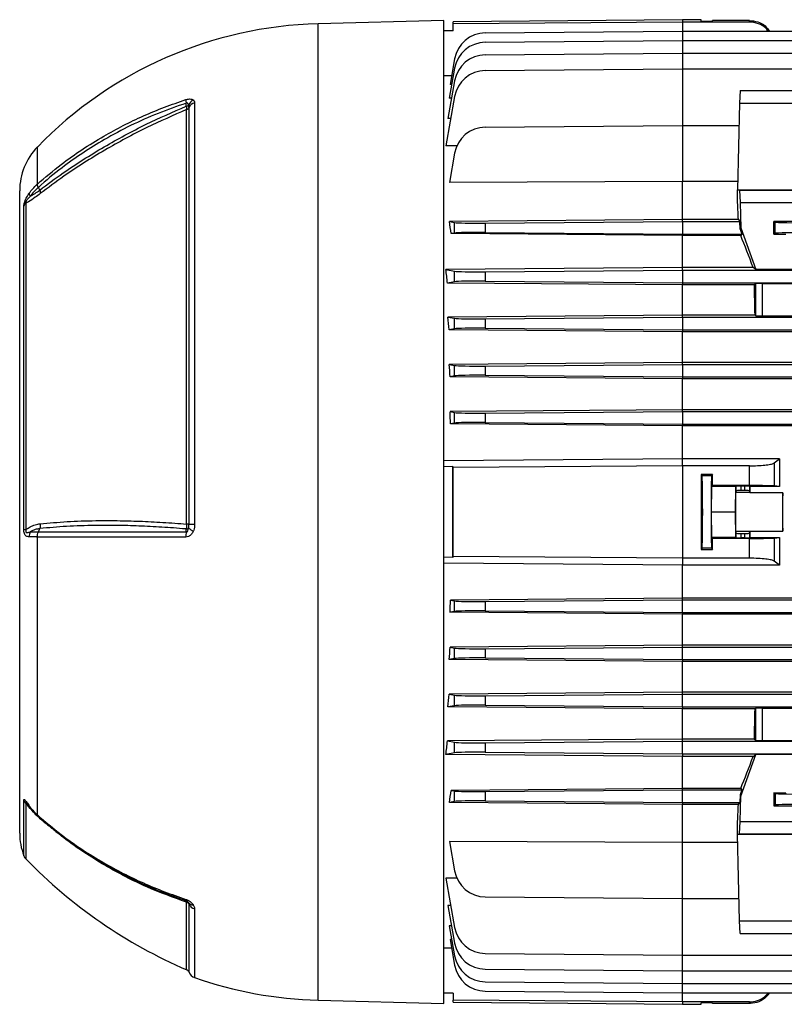
# Model space of a CAD drawing. Units: millimetres. Extents: x -1628 to 1062, y -962 to 962.
# Drawn here: x 395 to 638, y -206 to 107 of the extents above; entities that cross this region are included whole.
import ezdxf

# ---------------------------------------------------------------- set-up
doc = ezdxf.new("R2010")
doc.units = ezdxf.units.MM

msp = doc.modelspace()

# ---------------------------------------------------------------- linework, layer by layer
at = {"color": 7, "linetype": 'Continuous', "lineweight": 25}
for p, q in [((529.79, 107.07), (489.79, 106.02)), ((529.79, -49.43), (529.79, 107.07)), ((532.78, 105.99), (532.79, 106.68)), ((605.79, 107.32), (532.79, 106.68)), ((611.78, 107.32), (605.79, 107.32)), ((611.78, 106.83), (611.78, 107.32)), ((611.78, 106.83), (615.29, 106.83)), ((615.29, 106.83), (615.3, 107.07)), ((627.08, 107.07), (615.3, 107.07)), ((627.08, 106.57), (627.08, 107.07)), ((532.74, 103.82), (529.79, 103.82)), ((532.74, 103.82), (532.78, 105.99)), ((543, 103.11), (605.79, 103.66)), ((627.08, 106.57), (605.79, 106.57)), ((605.79, 103.66), (708.49, 103.66)), ((543, 100.11), (605.79, 100.66)), ((605.79, 100.66), (708.44, 100.66)), ((533.24, 94.85), (531.8, 86.73)), ((543, 96.11), (605.79, 96.66)), ((605.79, 96.66), (708.37, 96.66)), ((533.24, 91.85), (531.55, 82.29)), ((543, 91.11), (605.79, 91.66)), ((605.79, 91.66), (848.4, 91.66)), ((532.29, 89.47), (529.79, 89.45)), ((533.24, 87.85), (531.13, 75.89)), ((532.33, 86.73), (531.8, 86.73)), ((624.17, 84.75), (623.97, 80.74)), ((624.17, 84.75), (641.37, 84.75)), ((533.24, 82.85), (530.47, 67.18)), ((532.26, 82.3), (531.55, 82.29)), ((447.94, -53.29), (447.94, 78.7)), ((448.69, -53.31), (448.69, 79.37)), ((450.48, 80.87), (450.48, -53.36)), ((623.97, 80.74), (623.29, 53.18)), ((623.97, 80.74), (641.51, 80.74)), ((532.01, 75.89), (531.13, 75.89)), ((543, 73.11), (605.79, 73.66)), ((605.79, 73.66), (605.79, 55.78)), ((605.79, 73.66), (623.8, 73.66)), ((533.98, 67.19), (530.47, 67.18)), ((533.24, 64.85), (531.58, 55.48)), ((401.16, 53.04), (400.73, 53.94)), ((605.79, 55.78), (531.58, 55.48)), ((605.79, 43.7), (605.79, 55.78)), ((623.35, 55.78), (605.79, 55.78)), ((394.79, -49.43), (394.79, 52.87)), ((623.29, 53.18), (623.97, 53.09)), ((623.29, 49.92), (623.29, 53.18)), ((623.29, 53.18), (708.5, 53.18)), ((623.97, 53.09), (624.17, 49.07)), ((623.97, 53.09), (641.51, 53.09)), ((396.1, -54.94), (396.1, 47.97)), ((396.75, 48.88), (396.75, -54.99)), ((624.17, 49.07), (624.37, 41.07)), ((624.17, 49.07), (641.37, 49.07)), ((605.79, 43.7), (531.58, 43.06)), ((531.58, 43.06), (533.24, 42.75)), ((533.24, 39.4), (533.24, 42.75)), ((543, 42.54), (605.79, 43.07)), ((543, 42.54), (543, 39.6)), ((605.79, 43.07), (605.79, 43.7)), ((623.59, 43.7), (605.79, 43.7)), ((605.79, 43.07), (605.79, 39.07)), ((605.79, 43.07), (624.04, 43.07)), ((623.59, 43.7), (624.04, 43.07)), ((624.1, 40.66), (624.04, 43.07)), ((624.37, 41.07), (624.1, 40.66)), ((624.37, 41.07), (629.17, 27.81)), ((634.83, 39.07), (634.83, 43.07)), ((641.36, 43.07), (634.83, 43.07)), ((634.83, 43.07), (635.3, 42.84)), ((635.3, 39.3), (635.3, 42.84)), ((533.24, 39.4), (532.16, 39.19)), ((605.79, 38.6), (532.16, 39.19)), ((543, 39.6), (605.79, 39.07)), ((605.79, 39.07), (605.79, 38.6)), ((605.79, 39.07), (624.68, 39.07)), ((605.79, 28.41), (605.79, 38.6)), ((624.35, 38.6), (605.79, 38.6)), ((624.1, 40.66), (624.68, 39.07)), ((624.68, 39.07), (624.35, 38.6)), ((634.83, 39.07), (635.3, 39.3)), ((634.83, 39.07), (638.68, 39.07)), ((605.79, 28.41), (530.47, 27.77)), ((605.79, 27.57), (605.79, 28.41)), ((628.31, 28.41), (605.79, 28.41)), ((629.17, 27.81), (628.31, 28.41)), ((530.47, 27.77), (533.24, 27.25)), ((533.24, 23.9), (533.24, 27.25)), ((543, 27.04), (605.79, 27.57)), ((543, 27.04), (543, 24.1)), ((605.79, 27.57), (605.79, 23.57)), ((605.79, 27.57), (848.4, 27.57)), ((707.41, 27.81), (629.17, 27.81)), ((533.24, 23.9), (530.96, 23.47)), ((605.79, 22.85), (530.96, 23.47)), ((543, 24.1), (605.79, 23.57)), ((605.79, 23.57), (605.79, 22.85)), ((605.79, 23.57), (848.4, 23.57)), ((628.69, 22.85), (605.79, 22.85)), ((605.79, 13.28), (605.79, 22.85)), ((629.1, 23.26), (628.69, 22.85)), ((629.1, 13.05), (629.1, 23.26)), ((631.1, 23.33), (705.48, 23.33)), ((631.1, 23.33), (631.1, 12.99)), ((605.79, 13.28), (531.13, 12.65)), ((531.13, 12.65), (533.24, 12.25)), ((543, 12.04), (605.79, 12.57)), ((605.79, 12.57), (605.79, 13.28)), ((628.87, 13.28), (605.79, 13.28)), ((605.79, 12.57), (605.79, 8.57)), ((605.79, 12.57), (642.8, 12.57)), ((629.1, 13.05), (628.87, 13.28)), ((631.1, 12.99), (705.48, 12.99)), ((533.24, 8.9), (533.24, 12.25)), ((543, 12.04), (543, 9.1)), ((533.24, 8.9), (531.47, 8.56)), ((605.79, 7.95), (531.47, 8.56)), ((543, 9.1), (605.79, 8.57)), ((605.79, 8.57), (605.79, 7.95)), ((605.79, 8.57), (642.8, 8.57)), ((672.21, 7.95), (605.79, 7.95)), ((605.79, -1.8), (605.79, 7.95)), ((605.79, -1.8), (531.55, -2.44)), ((531.55, -2.44), (533.24, -2.75)), ((533.24, -6.1), (533.24, -2.75)), ((543, -2.96), (605.79, -2.43)), ((543, -2.96), (543, -5.9)), ((605.79, -2.43), (605.79, -1.8)), ((660.01, -1.8), (605.79, -1.8)), ((605.79, -2.43), (605.79, -6.43)), ((605.79, -2.43), (642.8, -2.43)), ((533.24, -6.1), (531.79, -6.38)), ((543, -5.9), (605.79, -6.43)), ((605.79, -6.99), (531.79, -6.38)), ((605.79, -6.43), (605.79, -6.99)), ((605.79, -6.43), (642.8, -6.43)), ((660.04, -6.99), (605.79, -6.99)), ((605.79, -16.85), (605.79, -6.99)), ((605.79, -16.85), (531.8, -17.48)), ((531.8, -17.48), (533.24, -17.75)), ((533.24, -21.1), (533.24, -17.75)), ((543, -17.96), (605.79, -17.43)), ((543, -17.96), (543, -20.9)), ((605.79, -17.43), (605.79, -16.85)), ((672.53, -16.85), (605.79, -16.85)), ((605.79, -17.43), (605.79, -21.43)), ((605.79, -17.43), (642.8, -17.43)), ((533.24, -21.1), (531.95, -21.35)), ((605.79, -21.96), (531.95, -21.35)), ((543, -20.9), (605.79, -21.43)), ((605.79, -21.43), (605.79, -21.96)), ((605.79, -21.43), (642.8, -21.43)), ((859.49, -21.96), (605.79, -21.96)), ((605.79, -32.54), (605.79, -21.96)), ((605.79, -32.54), (529.79, -33.13)), ((605.79, -34.71), (605.79, -32.54)), ((636.64, -32.54), (605.79, -32.54)), ((634.95, -33.82), (636.64, -32.54)), ((634.95, -33.82), (634.95, -41.13)), ((532.72, -34.99), (529.79, -35.02)), ((532.72, -63.87), (532.72, -34.99)), ((532.72, -34.99), (532.76, -35.28)), ((605.79, -34.71), (605.79, -64.15)), ((627.08, -34.71), (605.79, -34.71)), ((615.29, -37.48), (611.78, -37.48)), ((611.78, -37.48), (612.01, -37.94)), ((615.29, -37.48), (615.07, -37.94)), ((627.08, -41.02), (627.08, -34.71)), ((615.07, -37.94), (612.01, -37.94)), ((614.98, -41.33), (614.9, -49.43)), ((614.98, -41.33), (615.3, -41.02)), ((622.68, -41.33), (614.98, -41.33)), ((627.08, -41.02), (615.3, -41.02)), ((622.68, -41.33), (622.6, -49.43)), ((622.83, -41.19), (622.68, -41.33)), ((622.73, -43.2), (622.83, -42.69)), ((627.25, -43.2), (622.73, -43.2)), ((622.83, -42.69), (622.83, -41.19)), ((625.65, -41.16), (624.33, -41.16)), ((624.33, -41.16), (624.33, -42.56)), ((625.65, -42.56), (624.33, -42.56)), ((625.65, -42.56), (625.65, -41.16)), ((627.26, -41.3), (627.15, -41.19)), ((627.15, -41.19), (627.15, -42.69)), ((627.15, -42.69), (627.25, -43.2)), ((636.65, -41.3), (627.26, -41.3)), ((637.72, -43.28), (627.26, -43.28)), ((636.65, -41.3), (634.95, -41.13)), ((394.79, -151.72), (394.79, -49.43)), ((529.79, -205.93), (529.79, -49.43)), ((614.9, -49.43), (614.98, -57.52)), ((622.6, -49.43), (614.9, -49.43)), ((622.6, -49.43), (622.68, -57.52)), ((400.73, -55.78), (401.16, -54.7)), ((447.82, -55.79), (447.82, -54.85)), ((622.83, -56.16), (622.73, -55.65)), ((627.25, -55.65), (622.73, -55.65)), ((622.83, -57.67), (622.83, -56.16)), ((624.33, -56.29), (625.65, -56.29)), ((624.33, -56.29), (624.33, -57.69)), ((625.65, -57.69), (625.65, -56.29)), ((627.15, -56.16), (627.25, -55.65)), ((627.15, -56.16), (627.15, -57.67)), ((627.26, -55.57), (637.72, -55.57)), ((400.42, -145.85), (400.42, -57.39)), ((615.3, -57.84), (614.98, -57.52)), ((622.68, -57.52), (614.98, -57.52)), ((627.08, -57.84), (615.3, -57.84)), ((622.68, -57.52), (622.83, -57.67)), ((625.65, -57.69), (624.33, -57.69)), ((627.08, -64.15), (627.08, -57.84)), ((627.15, -57.67), (627.26, -57.55)), ((627.26, -57.55), (636.65, -57.55)), ((634.95, -57.72), (636.65, -57.55)), ((634.95, -57.72), (634.95, -65.03)), ((612.01, -60.92), (611.78, -61.38)), ((611.78, -61.38), (615.29, -61.38)), ((615.07, -60.92), (612.01, -60.92)), ((615.07, -60.92), (615.29, -61.38)), ((532.72, -63.87), (529.79, -63.84)), ((605.79, -66.32), (529.79, -65.73)), ((532.72, -63.87), (532.76, -63.58)), ((627.08, -64.15), (605.79, -64.15)), ((605.79, -64.15), (605.79, -66.32)), ((636.64, -66.32), (634.95, -65.03)), ((636.64, -66.32), (605.79, -66.32)), ((605.79, -76.89), (605.79, -66.32)), ((605.79, -76.89), (531.95, -77.51)), ((531.95, -77.51), (533.24, -77.75)), ((533.24, -81.1), (533.24, -77.75)), ((543, -77.96), (605.79, -77.43)), ((543, -77.96), (543, -80.9)), ((605.79, -77.43), (605.79, -76.89)), ((859.49, -76.89), (605.79, -76.89)), ((605.79, -81.43), (605.79, -77.43)), ((605.79, -77.43), (848.4, -77.43)), ((533.24, -81.1), (531.8, -81.37)), ((605.79, -82), (531.8, -81.37)), ((543, -80.9), (605.79, -81.43)), ((605.79, -81.43), (605.79, -82)), ((605.79, -81.43), (848.4, -81.43)), ((859.68, -82), (605.79, -82)), ((605.79, -91.86), (605.79, -82)), ((605.79, -91.86), (531.79, -92.48)), ((531.79, -92.48), (533.24, -92.75)), ((533.24, -96.1), (533.24, -92.75)), ((543, -92.96), (605.79, -92.43)), ((543, -92.96), (543, -95.9)), ((605.79, -92.43), (605.79, -91.86)), ((859.64, -91.86), (605.79, -91.86)), ((605.79, -96.43), (605.79, -92.43)), ((605.79, -92.43), (848.4, -92.43)), ((533.24, -96.1), (531.55, -96.42)), ((605.79, -97.05), (531.55, -96.42)), ((543, -95.9), (605.79, -96.43)), ((605.79, -96.43), (605.79, -97.05)), ((605.79, -96.43), (848.4, -96.43)), ((859.95, -97.05), (605.79, -97.05)), ((605.79, -106.81), (605.79, -97.05)), ((605.79, -106.81), (531.47, -107.42)), ((531.47, -107.42), (533.24, -107.75)), ((533.24, -111.1), (533.24, -107.75)), ((543, -107.96), (605.79, -107.43)), ((543, -107.96), (543, -110.9)), ((605.79, -107.43), (605.79, -106.81)), ((859.93, -106.81), (605.79, -106.81)), ((605.79, -111.43), (605.79, -107.43)), ((605.79, -107.43), (848.4, -107.43)), ((533.24, -111.1), (531.13, -111.5)), ((605.79, -112.14), (531.13, -111.5)), ((543, -110.9), (605.79, -111.43)), ((605.79, -111.43), (605.79, -112.14)), ((605.79, -111.43), (848.4, -111.43)), ((628.87, -112.14), (605.79, -112.14)), ((605.79, -121.71), (605.79, -112.14)), ((628.87, -112.14), (629.1, -111.91)), ((629.1, -122.12), (629.1, -111.91)), ((631.1, -111.84), (705.48, -111.84)), ((631.1, -111.84), (631.1, -122.19)), ((605.79, -121.71), (530.96, -122.32)), ((605.79, -122.43), (605.79, -121.71)), ((628.69, -121.71), (605.79, -121.71)), ((628.69, -121.71), (629.1, -122.12)), ((631.1, -122.19), (705.48, -122.19)), ((530.96, -122.32), (533.24, -122.75)), ((533.24, -126.1), (533.24, -122.75)), ((543, -122.96), (605.79, -122.43)), ((543, -122.96), (543, -125.9)), ((605.79, -126.43), (605.79, -122.43)), ((605.79, -122.43), (848.4, -122.43)), ((533.24, -126.1), (530.47, -126.63)), ((605.79, -127.27), (530.47, -126.63)), ((543, -125.9), (605.79, -126.43)), ((605.79, -126.43), (605.79, -127.27)), ((605.79, -126.43), (848.4, -126.43)), ((628.31, -127.27), (605.79, -127.27)), ((605.79, -137.45), (605.79, -127.27)), ((624.37, -139.93), (629.17, -126.67)), ((628.31, -127.27), (629.17, -126.67)), ((707.41, -126.67), (629.17, -126.67)), ((605.79, -137.45), (532.16, -138.05)), ((543, -138.46), (605.79, -137.93)), ((605.79, -137.93), (605.79, -137.45)), ((624.35, -137.45), (605.79, -137.45)), ((605.79, -141.93), (605.79, -137.93)), ((605.79, -137.93), (624.68, -137.93)), ((624.68, -137.93), (624.1, -139.52)), ((624.35, -137.45), (624.68, -137.93)), ((532.16, -138.05), (533.24, -138.25)), ((533.24, -141.6), (533.24, -138.25)), ((543, -138.46), (543, -141.4)), ((624.1, -139.52), (624.04, -141.93)), ((624.1, -139.52), (624.37, -139.93)), ((624.17, -147.93), (624.37, -139.93)), ((634.83, -138.83), (638.68, -138.83)), ((634.83, -138.83), (634.83, -142.93)), ((635.3, -139.06), (634.83, -138.83)), ((635.3, -139.06), (635.3, -142.7)), ((533.24, -141.6), (531.58, -141.92)), ((605.79, -142.55), (531.58, -141.92)), ((543, -141.4), (605.79, -141.93)), ((605.79, -141.93), (605.79, -142.55)), ((605.79, -141.93), (624.04, -141.93)), ((605.79, -154.63), (605.79, -142.55)), ((623.59, -142.55), (605.79, -142.55)), ((623.59, -142.55), (624.04, -141.93)), ((635.3, -142.7), (634.83, -142.93)), ((634.83, -142.93), (641.36, -142.93)), ((623.29, -152.04), (623.29, -148.78)), ((623.97, -151.94), (624.17, -147.93)), ((624.17, -147.93), (641.37, -147.93)), ((623.29, -152.04), (623.97, -151.94)), ((623.29, -152.04), (708.5, -152.04)), ((623.97, -179.6), (623.29, -152.04)), ((623.97, -151.94), (641.51, -151.94)), ((605.79, -154.63), (531.58, -154.33)), ((531.58, -154.33), (533.24, -163.71)), ((623.35, -154.63), (605.79, -154.63)), ((605.79, -172.52), (605.79, -154.63)), ((534.12, -166.05), (530.47, -166.03)), ((530.47, -166.03), (533.24, -181.71)), ((543, -171.97), (605.79, -172.52)), ((532.01, -174.75), (531.13, -174.75)), ((531.13, -174.75), (533.24, -186.71)), ((605.79, -172.52), (623.8, -172.52)), ((532.26, -181.15), (531.55, -181.15)), ((531.55, -181.15), (533.24, -190.71)), ((623.97, -179.6), (641.51, -179.6)), ((624.17, -183.61), (623.97, -179.6)), ((624.17, -183.61), (641.37, -183.61)), ((532.33, -185.59), (531.8, -185.59)), ((531.8, -185.59), (533.24, -193.71)), ((532.29, -188.33), (529.79, -188.31)), ((543, -189.97), (605.79, -190.52)), ((605.79, -190.52), (848.4, -190.52)), ((543, -194.97), (605.79, -195.52)), ((605.79, -195.52), (848.4, -195.52)), ((543, -198.97), (605.79, -199.52)), ((605.79, -199.52), (848.4, -199.52)), ((532.74, -202.67), (529.79, -202.67)), ((532.74, -202.67), (532.78, -204.84)), ((543, -201.97), (605.79, -202.52)), ((605.79, -202.52), (848.4, -202.52)), ((489.79, -204.88), (529.79, -205.93)), ((532.79, -205.53), (532.78, -204.84)), ((532.79, -205.53), (605.79, -206.17)), ((627.08, -205.43), (605.79, -205.43)), ((605.79, -206.17), (611.78, -206.17)), ((615.29, -205.68), (611.78, -205.68)), ((611.78, -206.17), (611.78, -205.68)), ((615.3, -205.93), (615.29, -205.68)), ((627.08, -205.93), (615.3, -205.93)), ((627.08, -205.93), (627.08, -205.43))]:
    msp.add_line(p, q, dxfattribs=at)
at = {"color": 8, "linetype": 'Continuous', "lineweight": 25}
for p, q in [((605.79, 107.32), (605.79, 106.57)), ((489.79, -49.43), (489.79, 106.02)), ((605.79, 106.57), (605.79, 103.66)), ((605.79, 103.66), (605.79, 100.66)), ((605.79, 100.66), (605.79, 96.66)), ((605.79, 96.66), (605.79, 91.66)), ((605.79, 91.66), (605.79, 73.66)), ((400.42, 54.96), (400.42, 66.78)), ((489.79, -204.88), (489.79, -49.43)), ((396.1, -158.85), (396.1, -141.31)), ((396.75, -142.17), (396.75, -159.87)), ((403.71, -149.01), (401.35, -147.09)), ((447.94, -195.2), (447.94, -173.69)), ((448.69, -195.96), (448.69, -174.34)), ((605.79, -190.52), (605.79, -172.52)), ((450.48, -175.79), (450.48, -197.66)), ((605.79, -195.52), (605.79, -190.52)), ((605.79, -199.52), (605.79, -195.52)), ((605.79, -202.52), (605.79, -199.52)), ((605.79, -205.43), (605.79, -202.52)), ((605.79, -205.43), (605.79, -206.17))]:
    msp.add_line(p, q, dxfattribs=at)
at = {"color": 7, "linetype": 'Continuous', "lineweight": 25, "flags": 128}
for points in [[(605.79, 106.57), (532.79, 105.99), (532.78, 105.99)], [(447.82, 79.79), (447.82, 80.48), (447.82, 80.75)], [(605.79, -34.71), (532.79, -35.28), (532.76, -35.28)], [(605.79, -64.15), (532.79, -63.58), (532.76, -63.58)], [(447.82, -173.25), (447.78, -173.23), (447.76, -173.21), (447.73, -173.16), (447.71, -173.11), (447.7, -173.03), (447.69, -172.95), (447.68, -172.86), (447.68, -172.75)], [(605.79, -205.43), (532.79, -204.84), (532.78, -204.84)]]:
    msp.add_lwpolyline(points, dxfattribs=at)
at = {"color": 7, "linetype": 'Continuous', "lineweight": 25}
for centre, radius, start, end in [((493.17, -23.05), 129.11, 91.5, 135.9168), ((543.08, 93.11), 10, 90.5, 170), ((543.08, 90.11), 10, 90.5, 170), ((543.08, 86.11), 10, 90.5, 170), ((543.08, 81.11), 10, 90.5, 170), ((452.77, 81.91), 5.08, 180.5006, 193.2368), ((451.72, 78.79), 3.41, 119.3147, 158.0197), ((447.61, 81.51), 1.73, 277.1004, 303.2007), ((447.5, 79.94), 1.32, 289.8103, 334.1934), ((451.26, 78.11), 2.87, 105.9561, 153.9959), ((543.08, 63.11), 10, 90.5, 170), ((414.79, 52.87), 20, 135.9168, 180), ((399.54, 52.1), 1.72, 181.8856, 216.3407), ((398.54, 46.91), 2.65, 132.2106, 156.5416), ((447.86, -69.94), 16.65, 87.1675, 89.7215), ((397.14, -45.96), 9.04, 263.41, 267.5542), ((401.26, -57.23), 3.44, 154.4574, 181.7802), ((455.45, -57.23), 7.76, 169.2621, 181.2946), ((447.6, -53.2), 1.67, 277.674, 304.9498), ((453.39, -48.78), 7.54, 230.0791, 243.6595), ((450.57, -14.09), 39.26, 267.2457, 269.8577), ((398.38, -140.26), 2.51, 204.8434, 229.5949), ((414.79, -151.72), 20, 180, 200.8771), ((398.9, -157.78), 3, 200.8771, 224.1847), ((511.49, -48.36), 160, 224.1847, 246.5998), ((543.08, -161.97), 10, 190, 269.5), ((447.52, -174.93), 1.31, 26.7497, 70.9882), ((449.98, -172.74), 1.77, 216.166, 272.1421), ((451.22, -173.05), 2.85, 206.991, 254.7796), ((543.08, -179.97), 10, 190, 269.5), ((543.08, -184.97), 10, 190, 269.5), ((543.08, -188.97), 10, 190, 269.5), ((543.08, -191.97), 10, 190, 269.5), ((447.39, -196.48), 1.4, 22.0165, 66.5998), ((451.47, -194.83), 3, 202.0165, 250.6912), ((493.17, -75.81), 129.11, 250.6912, 268.5)]:
    msp.add_arc(centre, radius, start, end, dxfattribs=at)
at = {"color": 8, "linetype": 'Continuous', "lineweight": 25}
msp.add_arc((398.5, -143.05), 0.678, 174.8551, 214.3734, dxfattribs=at)
at = {"color": 7, "linetype": 'Continuous', "lineweight": 25}
for centre, major_axis, ratio, start_param, end_param in [((623.29, -49.43), (-3.47, 140.5), 0.024678, 5.436342, 5.497177), ((513.12, -49.43), (0, 139.69), 0.176327, 5.399647, 5.435983), ((543.08, 42.89), (10, 0.09), 0.034918, 3.31582, 4.703357), ((647.29, 42.85), (12, 0), 0.017456, 3.176499, 6.248279), ((543.08, 39.25), (10, -0.09), 0.034918, 1.579828, 2.967365), ((652.16, -49.43), (-50.95, 140.49), 0.032829, 5.287692, 5.377561), ((647.29, 39.3), (12, 0), 0.017454, 0.034907, 3.106686), ((509.95, -49.43), (0, 139.66), 0.176327, 5.261498, 5.298035), ((543.08, 27.39), (10, 0.09), 0.034918, 3.31582, 4.703357), ((543.08, 23.75), (10, -0.09), 0.034918, 1.579828, 2.967365), ((624.48, -49.43), (0, 140.5), 0.034921, 5.175062, 5.252757), ((631.1, 23.26), (2, 0), 0.034921, 1.570796, 3.106686), ((509.07, -49.43), (0, 139.66), 0.176327, 5.140602, 5.172976), ((631.1, 13.06), (2, 0), 0.034921, 3.176499, 4.712389), ((543.08, 12.39), (10, 0.09), 0.034918, 3.31582, 4.703357), ((543.08, 8.75), (10, -0.09), 0.034918, 1.579828, 2.967365), ((508.36, -49.43), (0, 139.65), 0.176327, 5.025777, 5.055595), ((543.08, -2.61), (10, 0.09), 0.034918, 3.31582, 4.703357), ((543.08, -6.25), (10, -0.09), 0.034918, 1.579828, 2.967365), ((507.83, -49.43), (0, 139.64), 0.176327, 4.914874, 4.943193), ((543.08, -17.61), (10, 0.09), 0.034918, 3.31582, 4.703357), ((543.08, -21.25), (10, -0.09), 0.034918, 1.579828, 2.967365), ((530.24, -49.43), (0, 145.34), 0.017455, 4.614862, 4.809916), ((614.32, -49.43), (0, 146), 0.017455, 1.488863, 1.65273), ((612.75, -49.43), (0, 146), 0.017455, 4.770015, 4.794322), ((612.01, -49.43), (0, 11.5), 0.017455, 3.176499, 6.248279), ((615.07, -49.43), (0, 11.5), 0.017455, 0.034907, 3.106686), ((622.74, -49.43), (0, 6.25), 0.017455, 0.087266, 3.054326), ((624.33, -41.19), (1.5, 0), 0.017455, 1.570796, 3.124139), ((624.33, -42.7), (1.5, 0), 0.087489, 1.570796, 3.124139), ((625.65, -41.19), (1.5, 0), 0.017455, 0.017453, 1.570796), ((625.65, -42.7), (1.5, 0), 0.087489, 0.017453, 1.570796), ((627.24, -49.43), (0, 6.25), 0.017455, 6.100654, 6.195919), ((629.71, -49.43), (0, 140.5), 0.017455, 1.512932, 1.527037), ((637.74, -49.43), (0, 6.25), 0.017455, 0.182531, 2.959061), ((635.27, -49.43), (0, 140.5), 0.017455, 4.66863, 4.756148), ((624.33, -56.16), (1.5, 0), 0.087489, 3.159046, 4.712389), ((625.65, -56.16), (1.5, 0), 0.087489, 4.712389, 6.265732), ((627.24, -49.43), (0, 6.25), 0.017455, 3.228859, 3.324124), ((629.71, -49.43), (0, 140.5), 0.017455, 1.614555, 1.62866), ((612.75, -49.43), (0, 146), 0.017455, 4.630456, 4.654763), ((624.33, -57.67), (1.5, 0), 0.017455, 3.159046, 4.712389), ((625.65, -57.67), (1.5, 0), 0.017455, 4.712389, 6.265732), ((507.83, -49.43), (0, 139.64), 0.176327, 4.481585, 4.509904), ((543.08, -77.61), (10, 0.09), 0.034918, 3.31582, 4.703357), ((543.08, -81.25), (10, -0.09), 0.034918, 1.579828, 2.967365), ((508.36, -49.43), (0, 139.65), 0.176327, 4.369183, 4.399001), ((543.08, -92.61), (10, 0.09), 0.034918, 3.31582, 4.703357), ((543.08, -96.25), (10, -0.09), 0.034918, 1.579828, 2.967365), ((509.07, -49.43), (0, 139.66), 0.176327, 4.251802, 4.284176), ((543.08, -107.61), (10, 0.09), 0.034918, 3.31582, 4.703357), ((543.08, -111.25), (10, -0.09), 0.034918, 1.579828, 2.967365), ((624.48, -49.43), (0, 140.5), 0.034921, 4.172021, 4.249716), ((631.1, -111.91), (2, 0), 0.034921, 1.570796, 3.106686), ((631.1, -122.12), (2, 0), 0.034921, 3.176499, 4.712389), ((509.95, -49.43), (0, 139.66), 0.176327, 4.126743, 4.16328), ((543.08, -122.61), (10, 0.09), 0.034918, 3.31582, 4.703357), ((543.08, -126.25), (10, -0.09), 0.034918, 1.579828, 2.967365), ((652.16, -49.43), (50.95, 140.49), 0.032829, 4.047217, 4.137086), ((513.12, -49.43), (0, 139.69), 0.176327, 3.988795, 4.025131), ((543.08, -138.11), (10, 0.09), 0.034918, 3.31582, 4.703357), ((647.29, -139.05), (12, 0), 0.017454, 3.176499, 6.248279), ((543.08, -141.75), (10, -0.09), 0.034918, 1.579828, 2.967365), ((623.29, -49.43), (3.47, 140.5), 0.024678, 3.927601, 3.988436), ((647.29, -142.7), (12, 0), 0.017456, 0.034907, 3.106686)]:
    msp.add_ellipse(centre, major_axis=major_axis, ratio=ratio, start_param=start_param, end_param=end_param, dxfattribs=at)
msp.add_ellipse((612, -49.43), major_axis=(0, 5.5), ratio=0.017455, dxfattribs=at)
for points, knots in [([(627.08, 107.07), (627.97, 106.98), (629.76, 106.8), (632.07, 105.54), (633.09, 104.25), (633.55, 103.66)], [0, 0, 0, 0, 0.353499, 0.706994, 1, 1, 1, 1]), ([(633.05, 103.66), (632.81, 103.99), (632.02, 105.06), (629.92, 106.24), (628.04, 106.46), (627.08, 106.57)], [0, 0, 0, 0, 0.179142, 0.577881, 1, 1, 1, 1]), ([(400.42, 54.96), (402.91, 57.09), (407.42, 60.95), (414.56, 65.99), (421.18, 70.11), (427.73, 73.67), (434.16, 76.73), (440.8, 79.51), (445.39, 81.08), (447.68, 81.87)], [0, 0, 0, 0, 0.183987, 0.333697, 0.484069, 0.61221, 0.740352, 0.870176, 1, 1, 1, 1]), ([(447.68, 81.87), (447.97, 81.95), (448.54, 82.1), (449.34, 82.08), (449.79, 81.93), (450.01, 81.79), (450.05, 81.76)], [0, 0, 0, 0, 0.274504, 0.547778, 0.917599, 1, 1, 1, 1]), ([(450.05, 81.76), (450.2, 81.6), (450.45, 81.35), (450.47, 81), (450.48, 80.87)], [0, 0, 0, 0, 0.614182, 1, 1, 1, 1]), ([(447.82, 80.75), (444.8, 79.7), (438.75, 77.59), (430.06, 73.68), (422.07, 69.45), (414.8, 64.93), (407.72, 59.89), (403.14, 56.11), (400.73, 53.94), (400.73, 53.94)], [0, 0, 0, 0, 0.172005, 0.34426, 0.516265, 0.666427, 0.816588, 0.999999, 1, 1, 1, 1]), ([(401.16, 53.04), (401.16, 53.04), (403.58, 54.91), (408.11, 58.23), (415, 62.81), (421.56, 66.81), (428.26, 70.55), (436.87, 75.01), (443.53, 77.92), (447.82, 79.79)], [0, 0, 0, 0, 0.000001, 0.178514, 0.323958, 0.469401, 0.608569, 0.747737, 1, 1, 1, 1]), ([(447.94, 78.7), (443.69, 76.84), (437.07, 73.96), (428.48, 69.52), (421.77, 65.77), (415.2, 61.76), (408.28, 57.17), (403.81, 53.81), (401.35, 51.96)], [0, 0, 0, 0, 0.250242, 0.389791, 0.52934, 0.675191, 0.821042, 1, 1, 1, 1]), ([(448.55, 80.06), (448.52, 80.17), (448.47, 80.34), (448.36, 80.57), (448.26, 80.72), (448.14, 80.8), (448.04, 80.83), (447.95, 80.82), (447.87, 80.79), (447.83, 80.76), (447.82, 80.75)], [0, 0, 0, 0, 0.285002, 0.4758, 0.681998, 0.768048, 0.855011, 0.910879, 0.966729, 1, 1, 1, 1]), ([(447.82, 79.79), (447.86, 79.53), (447.91, 79.09), (447.94, 78.81), (447.94, 78.7)], [0, 0, 0, 0, 0.5920298, 1, 1, 1, 1]), ([(448.69, 79.37), (448.69, 79.46), (448.68, 79.67), (448.6, 79.92), (448.55, 80.06)], [0, 0, 0, 0, 0.423363, 1, 1, 1, 1]), ([(397.82, 52.05), (398.19, 52.53), (398.93, 53.51), (399.86, 54.44), (400.37, 54.91), (400.42, 54.96)], [0, 0, 0, 0, 0.475519, 0.946315, 1, 1, 1, 1]), ([(400.73, 53.94), (400.73, 53.94), (400.67, 53.89), (400.16, 53.43), (399.24, 52.51), (398.52, 51.56), (398.15, 51.08)], [0, 0, 0, 0, 0.000014, 0.060539, 0.528627, 1, 1, 1, 1]), ([(400.73, 53.94), (400.63, 54.14), (400.45, 54.53), (400.43, 54.82), (400.42, 54.96)], [0, 0, 0, 0, 0.500022, 1, 1, 1, 1]), ([(396.1, 47.97), (396.11, 48.09), (396.12, 48.33), (396.21, 48.72), (396.33, 49.15), (396.51, 49.69), (396.96, 50.71), (397.43, 51.49), (397.77, 51.97), (397.82, 52.05)], [0, 0, 0, 0, 0.140274, 0.266455, 0.286526, 0.427335, 0.609515, 0.943456, 1, 1, 1, 1]), ([(398.15, 51.08), (398.1, 51.03), (397.78, 50.72), (397.35, 50.28), (396.95, 49.74), (396.8, 49.46), (396.73, 49.29), (396.69, 49.14), (396.68, 49.01), (396.71, 48.92), (396.74, 48.89), (396.75, 48.88)], [0, 0, 0, 0, 0.074738, 0.480204, 0.658844, 0.716761, 0.768433, 0.814648, 0.87582, 0.959515, 1, 1, 1, 1]), ([(401.35, 51.96), (400.8, 51.55), (399.48, 50.56), (397.96, 49.58), (397.02, 49.03), (396.75, 48.88)], [0, 0, 0, 0, 0.335498, 0.812832, 1, 1, 1, 1]), ([(398.15, 51.08), (398.66, 51.37), (399.62, 51.92), (400.66, 52.68), (401.16, 53.04)], [0, 0, 0, 0, 0.52056, 1, 1, 1, 1]), ([(627.08, -34.71), (627.96, -34.7), (629.72, -34.68), (632.07, -34.5), (633.89, -34.24), (634.7, -33.99), (634.92, -33.85), (634.95, -33.82)], [0, 0, 0, 0, 0.233668, 0.467244, 0.703477, 0.94577, 1, 1, 1, 1]), ([(636.64, -32.54), (636.64, -33.95), (636.65, -36.77), (636.65, -39.7), (636.65, -41.21), (636.65, -41.3)], [0, 0, 0, 0, 0.484396, 0.968748, 1, 1, 1, 1]), ([(634.95, -41.13), (634.71, -41.12), (634.22, -41.09), (632.45, -41.05), (630.13, -41.03), (628.22, -41.02), (627.2, -41.02), (627.08, -41.02)], [0, 0, 0, 0, 0.2417866, 0.4835783, 0.7252362, 0.9666998, 1, 1, 1, 1]), ([(396.75, -54.99), (397.21, -54.7), (398.15, -54.09), (399.69, -53.43), (400.79, -53.25), (401.35, -53.16)], [0, 0, 0, 0, 0.319379, 0.660348, 1, 1, 1, 1]), ([(401.35, -53.16), (404.15, -52.92), (409.78, -52.42), (418.07, -52.16), (425.83, -52.15), (432.96, -52.33), (440.33, -52.7), (445.4, -53.09), (447.94, -53.29)], [0, 0, 0, 0, 0.2032198, 0.4076948, 0.5547269, 0.7022317, 0.850872, 1, 1, 1, 1]), ([(447.94, -53.29), (447.93, -53.62), (447.91, -54.16), (447.85, -54.65), (447.82, -54.85)], [0, 0, 0, 0, 0.595304, 1, 1, 1, 1]), ([(397.82, -57.34), (397.47, -57.31), (396.99, -57.27), (396.5, -56.82), (396.27, -56.34), (396.12, -55.68), (396.11, -55.2), (396.1, -54.94)], [0, 0, 0, 0, 0.408138, 0.566168, 0.718957, 0.847752, 1, 1, 1, 1]), ([(396.75, -54.99), (396.73, -55.12), (396.7, -55.26), (396.69, -55.46), (396.69, -55.59), (396.73, -55.73), (396.8, -55.85), (396.94, -55.96), (397.26, -55.99), (397.68, -55.89), (398.02, -55.79), (398.15, -55.75)], [0, 0, 0, 0, 0.113119, 0.133455, 0.183268, 0.227586, 0.278943, 0.346644, 0.50048, 0.793044, 1, 1, 1, 1]), ([(401.16, -54.7), (400.66, -54.79), (399.64, -54.98), (398.66, -55.46), (398.18, -55.74), (398.15, -55.75)], [0, 0, 0, 0, 0.485601, 0.978332, 1, 1, 1, 1]), ([(398.15, -55.75), (398.86, -55.76), (399.66, -55.77), (400.62, -55.78), (400.73, -55.78)], [0, 0, 0, 0, 0.893827, 1, 1, 1, 1]), ([(400.42, -57.39), (400.43, -57.11), (400.45, -56.54), (400.63, -56.03), (400.73, -55.78)], [0, 0, 0, 0, 0.499977, 1, 1, 1, 1]), ([(400.73, -55.78), (401.93, -55.78), (405.15, -55.78), (410.73, -55.78), (417.52, -55.78), (424.66, -55.78), (432.11, -55.78), (439.82, -55.79), (445.15, -55.79), (447.82, -55.79)], [0, 0, 0, 0, 0.090303, 0.241932, 0.393561, 0.545169, 0.696777, 0.848388, 1, 1, 1, 1]), ([(447.82, -54.85), (447.72, -54.84), (445.1, -54.61), (440.01, -54.23), (432.72, -53.86), (425.62, -53.67), (417.89, -53.68), (409.6, -53.95), (403.98, -54.45), (401.16, -54.7)], [0, 0, 0, 0, 0.005913, 0.152561, 0.299676, 0.446307, 0.593411, 0.796077, 1, 1, 1, 1]), ([(450.05, -55.54), (450.01, -55.62), (449.8, -56.06), (449.34, -56.71), (448.54, -57.3), (447.97, -57.37), (447.69, -57.41)], [0, 0, 0, 0, 0.0815208, 0.4518111, 0.725287, 1, 1, 1, 1]), ([(447.82, -55.79), (447.85, -55.79), (447.9, -55.81), (448, -55.79), (448.09, -55.74), (448.21, -55.61), (448.41, -55.22), (448.49, -54.84), (448.55, -54.56)], [0, 0, 0, 0, 0.062079, 0.124639, 0.180027, 0.269533, 0.447508, 1, 1, 1, 1]), ([(448.55, -54.56), (448.57, -54.51), (448.68, -54.1), (448.68, -53.68), (448.69, -53.31)], [0, 0, 0, 0, 0.134906, 1, 1, 1, 1]), ([(450.48, -53.36), (450.43, -53.99), (450.39, -54.75), (450.09, -55.43), (450.05, -55.54)], [0, 0, 0, 0, 0.839313, 1, 1, 1, 1]), ([(400.42, -57.39), (400.33, -57.39), (399.35, -57.37), (398.55, -57.36), (397.82, -57.34)], [0, 0, 0, 0, 0.09921, 1, 1, 1, 1]), ([(447.69, -57.41), (445.01, -57.41), (439.66, -57.41), (431.93, -57.4), (424.46, -57.4), (417.3, -57.4), (410.49, -57.39), (404.88, -57.39), (401.64, -57.39), (400.42, -57.39)], [0, 0, 0, 0, 0.151507, 0.303014, 0.454521, 0.606027, 0.757534, 0.90904, 1, 1, 1, 1]), ([(627.08, -57.84), (627.97, -57.84), (629.77, -57.83), (632.17, -57.81), (633.98, -57.77), (634.74, -57.74), (634.93, -57.72), (634.95, -57.72)], [0, 0, 0, 0, 0.241346, 0.482689, 0.724117, 0.965731, 1, 1, 1, 1]), ([(636.65, -57.55), (636.65, -57.65), (636.65, -59.16), (636.65, -62.08), (636.64, -64.91), (636.64, -66.32)], [0, 0, 0, 0, 0.031252, 0.515604, 1, 1, 1, 1]), ([(634.95, -65.03), (634.71, -64.92), (634.21, -64.68), (632.39, -64.39), (629.95, -64.19), (628.05, -64.16), (627.08, -64.15)], [0, 0, 0, 0, 0.248715, 0.497613, 0.741652, 1, 1, 1, 1]), ([(396.1, -141.31), (396.11, -141.2), (396.12, -140.98), (396.21, -140.93), (396.33, -140.97), (396.51, -141.14), (396.96, -141.75), (397.43, -142.44), (397.77, -142.92), (397.82, -142.99)], [0, 0, 0, 0, 0.140274, 0.266455, 0.286526, 0.427335, 0.609515, 0.943456, 1, 1, 1, 1]), ([(401.35, -147.09), (400.8, -146.59), (399.48, -145.38), (397.96, -143.68), (397.02, -142.5), (396.75, -142.17)], [0, 0, 0, 0, 0.335498, 0.812832, 1, 1, 1, 1]), ([(397.05, -142.18), (397.05, -142.18), (397.05, -142.19), (397.09, -142.24), (397.19, -142.37), (397.42, -142.7), (397.68, -143.08), (397.89, -143.37), (397.94, -143.43)], [0, 0, 0, 0, 0.012833, 0.095819, 0.219833, 0.423864, 0.868617, 1, 1, 1, 1]), ([(397.82, -142.99), (398.19, -143.47), (398.93, -144.42), (399.86, -145.34), (400.37, -145.8), (400.42, -145.85)], [0, 0, 0, 0, 0.475519, 0.946315, 1, 1, 1, 1]), ([(397.97, -143.41), (398.17, -143.71), (398.82, -144.64), (399.73, -145.6), (400.47, -146.25), (400.61, -146.37)], [0, 0, 0, 0, 0.275212, 0.864553, 1, 1, 1, 1]), ([(400.42, -145.85), (402.91, -147.98), (407.42, -151.84), (414.56, -156.88), (421.18, -160.99), (427.73, -164.55), (434.16, -167.61), (440.8, -170.39), (445.39, -171.96), (447.68, -172.75)], [0, 0, 0, 0, 0.183987, 0.333697, 0.484069, 0.61221, 0.740352, 0.870176, 1, 1, 1, 1]), ([(400.61, -146.35), (400.73, -146.46), (402.02, -147.61), (404.25, -149.53), (406.45, -151.24), (407.37, -151.96)], [0, 0, 0, 0, 0.057688, 0.602182, 1, 1, 1, 1]), ([(447.82, -173.25), (445.56, -172.48), (441.05, -170.93), (434.45, -168.18), (428.01, -165.12), (421.42, -161.55), (414.83, -157.41), (410.05, -154.17), (407.74, -152.25), (407.48, -152.03)], [0, 0, 0, 0, 0.15319, 0.306873, 0.46207, 0.617778, 0.797049, 0.977112, 1, 1, 1, 1]), ([(447.68, -172.75), (447.97, -172.86), (448.54, -173.08), (449.34, -173.66), (449.79, -174.15), (450.01, -174.45), (450.05, -174.51)], [0, 0, 0, 0, 0.274504, 0.547778, 0.917599, 1, 1, 1, 1]), ([(447.82, -173.23), (447.86, -173.26), (447.91, -173.32), (447.94, -173.58), (447.94, -173.69)], [0, 0, 0, 0, 0.59203, 1, 1, 1, 1]), ([(448.55, -173.79), (448.52, -173.75), (448.47, -173.68), (448.36, -173.57), (448.26, -173.48), (448.14, -173.4), (448.04, -173.34), (447.95, -173.3), (447.87, -173.27), (447.83, -173.25), (447.82, -173.25)], [0, 0, 0, 0, 0.285002, 0.4758, 0.681998, 0.768048, 0.855011, 0.910879, 0.966729, 1, 1, 1, 1]), ([(448.69, -174.34), (448.69, -174.25), (448.68, -174.04), (448.6, -173.88), (448.55, -173.79)], [0, 0, 0, 0, 0.423363, 1, 1, 1, 1]), ([(450.05, -174.51), (450.2, -174.79), (450.45, -175.24), (450.47, -175.64), (450.48, -175.79)], [0, 0, 0, 0, 0.614182, 1, 1, 1, 1]), ([(627.08, -205.43), (627.95, -205.34), (629.7, -205.15), (631.82, -204.04), (632.72, -202.94), (633.07, -202.52)], [0, 0, 0, 0, 0.381323, 0.762495, 1, 1, 1, 1]), ([(633.51, -202.52), (633.15, -203.02), (632.27, -204.25), (630.11, -205.47), (628.22, -205.91), (627.2, -205.93), (627.08, -205.93)], [0, 0, 0, 0, 0.241364, 0.596365, 0.951081, 1, 1, 1, 1])]:
    msp.add_open_spline(points, degree=3, knots=knots, dxfattribs=at)
for points in [[(401.16, 53.04), (401.23, 52.84), (401.36, 52.43), (401.35, 52.12), (401.35, 51.96)], [(401.35, -53.16), (401.35, -53.43), (401.36, -53.97), (401.23, -54.46), (401.16, -54.7)]]:
    msp.add_open_spline(points, degree=3, dxfattribs=at)
at = {"color": 8, "linetype": 'Continuous', "lineweight": 25}
for points, knots in [([(397.04, -142.18), (396.99, -142.11), (396.9, -142), (396.8, -141.89), (396.73, -141.84), (396.69, -141.84), (396.68, -141.92), (396.71, -142.04), (396.74, -142.14), (396.75, -142.17)], [0, 0, 0, 0, 0.201714, 0.337236, 0.458146, 0.566285, 0.709424, 0.905266, 1, 1, 1, 1]), ([(400.61, -146.34), (400.57, -146.31), (400.44, -146.22), (400.43, -145.99), (400.42, -145.85)], [0, 0, 0, 0, 0.338933, 1, 1, 1, 1]), ([(447.94, -173.69), (443.69, -172.16), (437.07, -169.76), (428.49, -165.6), (421.78, -161.93), (415.21, -157.79), (409.93, -154.13), (407.01, -151.71), (406.11, -150.96)], [0, 0, 0, 0, 0.282377, 0.439619, 0.597316, 0.761635, 0.926477, 1, 1, 1, 1])]:
    msp.add_open_spline(points, degree=3, knots=knots, dxfattribs=at)

doc.saveas('drawing.dxf')
